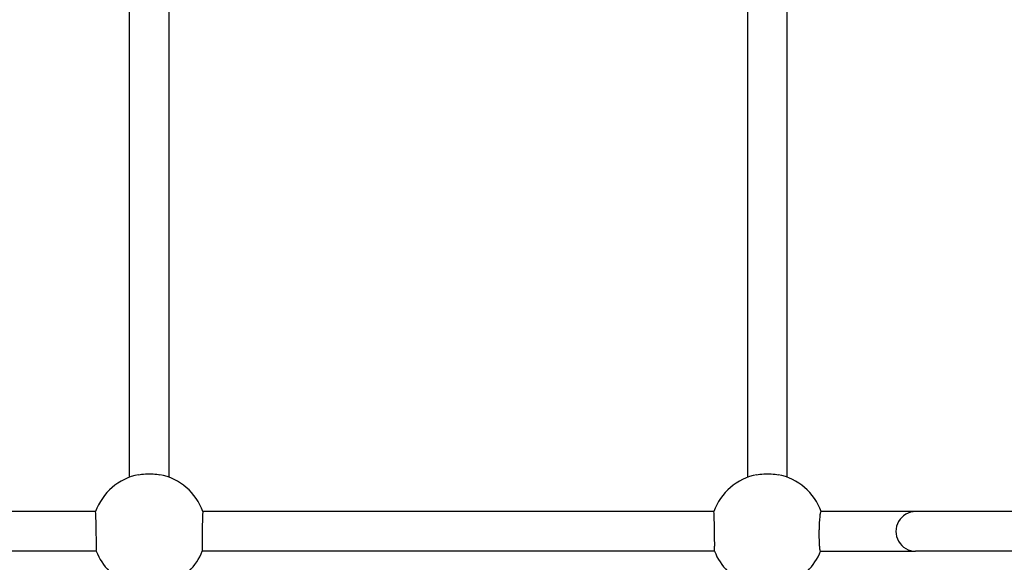
# Model space of a CAD drawing. Units: millimetres. Extents: x -3809 to 4972, y -2798 to 3861.
# Drawn here: x -64 to 334, y 1898 to 2117 of the extents above; entities that cross this region are included whole.
import ezdxf

# ---------------------------------------------------------------- set-up
doc = ezdxf.new("R2010")
doc.units = ezdxf.units.MM
doc.header["$LTSCALE"] = 40
doc.layers.add('SW_Toestellen', color=2, linetype='Continuous')

msp = doc.modelspace()

# ---------------------------------------------------------------- linework, layer by layer
at = {"layer": 'SW_Toestellen'}
for p, q in [((-19.98, 1932.41), (-19.98, 2191.1)), ((-3.98, 1932.41), (-3.98, 2191.1)), ((230.02, 1932.41), (230.02, 2191.1)), ((246.02, 1932.41), (246.02, 2191.1)), ((-33.67, 1918.5), (-240.3, 1918.5)), ((216.33, 1918.5), (9.7, 1918.5)), ((297.91, 1918.5), (259.64, 1918.5)), ((364.52, 1918.5), (297.91, 1918.5)), ((-33.41, 1902.5), (-240.55, 1902.5)), ((216.59, 1902.5), (9.45, 1902.5)), ((259.39, 1902.5), (297.91, 1902.5)), ((364.52, 1902.5), (297.91, 1902.5))]:
    msp.add_line(p, q, dxfattribs=at)
for centre, start, end in [((-11.98, 1910.84), 100.8614, 160.5551), ((-11.98, 1910.84), 19.4449, 79.1386), ((238.02, 1910.84), 100.8614, 160.5551), ((238.02, 1910.84), 19.4449, 79.1386), ((-11.98, 1910.84), 201.2693, 249.6456), ((-11.98, 1910.84), 290.3544, 338.7307), ((238.02, 1910.84), 201.2693, 249.6456), ((238.02, 1910.84), 290.3544, 338.7307)]:
    msp.add_arc(centre, 23, start, end, dxfattribs=at)
msp.add_ellipse((297.91, 1910.5), major_axis=(0, 8), ratio=0.996195, start_param=0, end_param=3.141593, dxfattribs=at)
for points, knots in [([(-16.31, 1933.43), (-15.91, 1933.51), (-15.49, 1933.57), (-14.06, 1933.75), (-12.99, 1933.81), (-10.98, 1933.81), (-9.91, 1933.75), (-8.48, 1933.57), (-8.05, 1933.51), (-7.65, 1933.43)], [3.1789393, 3.1789393, 3.1789393, 3.1789393, 3.3148339, 3.3148339, 3.6161833, 3.6161833, 3.9175327, 3.9175327, 4.0534273, 4.0534273, 4.0534273, 4.0534273]), ([(233.69, 1933.43), (234.09, 1933.51), (234.51, 1933.57), (235.94, 1933.75), (237.01, 1933.81), (239.02, 1933.81), (240.09, 1933.75), (241.52, 1933.57), (241.95, 1933.51), (242.35, 1933.43)], [3.1789394, 3.1789394, 3.1789394, 3.1789394, 3.3148342, 3.3148342, 3.6161833, 3.6161833, 3.9175323, 3.9175323, 4.0534272, 4.0534272, 4.0534272, 4.0534272]), ([(-33.41, 1902.5), (-33.39, 1902.5), (-33.38, 1902.7), (-33.35, 1903.52), (-33.35, 1904.13), (-33.34, 1905.55), (-33.35, 1906.45), (-33.36, 1908.42), (-33.38, 1909.5), (-33.41, 1911.5), (-33.43, 1912.58), (-33.48, 1914.55), (-33.5, 1915.45), (-33.55, 1916.87), (-33.58, 1917.48), (-33.63, 1918.3), (-33.65, 1918.5), (-33.67, 1918.5)], [2.411148, 2.411148, 2.411148, 2.411148, 2.712523, 2.712523, 3.013898, 3.013898, 3.31526, 3.31526, 3.616621, 3.616621, 3.918034, 3.918034, 4.219448, 4.219448, 4.520873, 4.520873, 4.822298, 4.822298, 4.822298, 4.822298]), ([(9.7, 1918.5), (9.68, 1918.5), (9.66, 1918.3), (9.61, 1917.48), (9.59, 1916.87), (9.54, 1915.45), (9.51, 1914.55), (9.47, 1912.58), (9.44, 1911.5), (9.41, 1909.5), (9.4, 1908.42), (9.38, 1906.45), (9.38, 1905.55), (9.38, 1904.13), (9.39, 1903.52), (9.41, 1902.7), (9.43, 1902.5), (9.45, 1902.5)], [0, 0, 0, 0, 0.301425, 0.301425, 0.60285, 0.60285, 0.904263, 0.904263, 1.205677, 1.205677, 1.507038, 1.507038, 1.8084, 1.8084, 2.109775, 2.109775, 2.41115, 2.41115, 2.41115, 2.41115]), ([(216.59, 1902.5), (216.61, 1902.5), (216.62, 1902.7), (216.65, 1903.52), (216.65, 1904.13), (216.66, 1905.55), (216.65, 1906.45), (216.64, 1908.42), (216.62, 1909.5), (216.59, 1911.5), (216.57, 1912.58), (216.52, 1914.55), (216.5, 1915.45), (216.45, 1916.87), (216.42, 1917.48), (216.37, 1918.3), (216.35, 1918.5), (216.33, 1918.5)], [2.411148, 2.411148, 2.411148, 2.411148, 2.712523, 2.712523, 3.013898, 3.013898, 3.31526, 3.31526, 3.616621, 3.616621, 3.918034, 3.918034, 4.219448, 4.219448, 4.520873, 4.520873, 4.822298, 4.822298, 4.822298, 4.822298]), ([(259.64, 1918.5), (259.6, 1918.5), (259.55, 1918.45), (259.46, 1918.24), (259.41, 1918.08), (259.33, 1917.7), (259.28, 1917.44), (259.2, 1916.84), (259.16, 1916.49), (259.08, 1915.79), (259.05, 1915.38), (258.98, 1914.48), (258.95, 1914), (258.9, 1913.09), (258.88, 1912.58), (258.85, 1911.53), (258.84, 1910.99), (258.82, 1910.01), (258.82, 1909.47), (258.82, 1908.42), (258.83, 1907.91), (258.85, 1907), (258.86, 1906.52), (258.9, 1905.62), (258.93, 1905.21), (258.98, 1904.51), (259.01, 1904.16), (259.07, 1903.56), (259.11, 1903.3), (259.18, 1902.92), (259.22, 1902.76), (259.3, 1902.55), (259.35, 1902.5), (259.39, 1902.5)], [1.192089, 1.192089, 1.192089, 1.192089, 1.342544, 1.342544, 1.492998, 1.492998, 1.642509, 1.642509, 1.792019, 1.792019, 1.940361, 1.940361, 2.088703, 2.088703, 2.236164, 2.236164, 2.383625, 2.383625, 2.53114, 2.53114, 2.678655, 2.678655, 2.827424, 2.827424, 2.976194, 2.976194, 3.126076, 3.126076, 3.275958, 3.275958, 3.426347, 3.426347, 3.576736, 3.576736, 3.576736, 3.576736])]:
    msp.add_open_spline(points, degree=3, knots=knots, dxfattribs=at)

doc.saveas('drawing.dxf')
